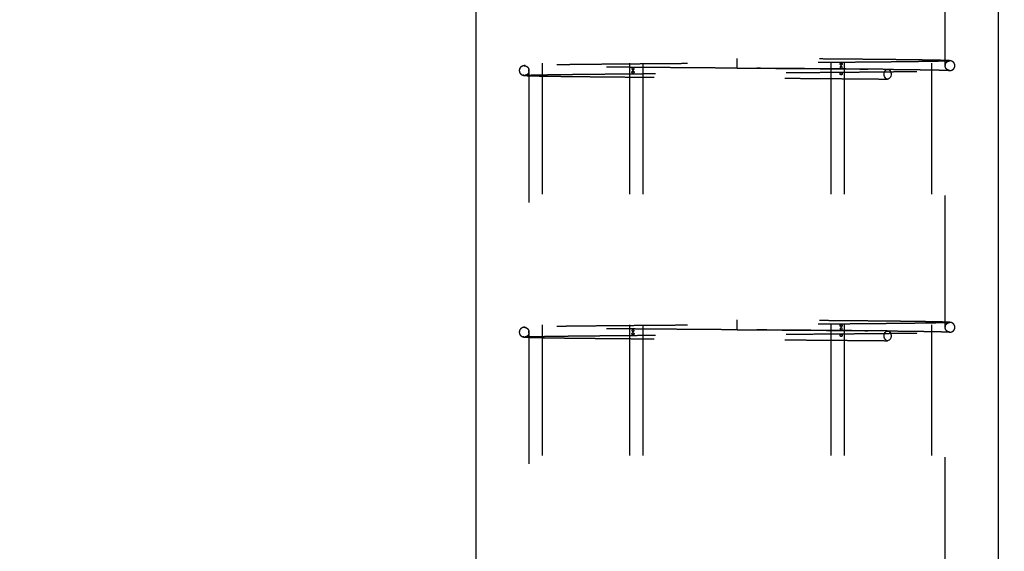
# Model space of a CAD drawing. Extents: x 0.2 to 16.8, y 0.2 to 10.8.
# Drawn here: x 12.2 to 13, y 6.8 to 7.2 of the extents above; entities that cross this region are included whole.
import ezdxf

# ---------------------------------------------------------------- set-up
doc = ezdxf.new("R2010")
doc.units = 0
doc.header["$MEASUREMENT"] = 0
doc.header["$PDSIZE"] = -1
doc.linetypes.add('SLD-DASHED', pattern=[0.075, 0.05, -0.025])
doc.linetypes.add('SLD-SOLID', pattern=[0])
doc.layers.get('0').update_dxf_attribs({"linetype": 'CONTINUOUS'})
doc.layers.get('DEFPOINTS').update_dxf_attribs({"linetype": 'CONTINUOUS'})
doc.layers.add('LAYER_1', color=7, linetype='SLD-SOLID')
doc.styles.add('SLDTEXTSTYLE1', font='ARIAL.TTF', dxfattribs={"width": 0.948})
doc.dimstyles.new('SLDDIMSTYLE1', dxfattribs={"dimtxt": 0.101115, "dimasz": 0.188, "dimexe": 0, "dimexo": 0.0625, "dimgap": 0.025279, "dimtad": 0, "dimtih": 1, "dimtoh": 1, "dimdec": 1, "dimlfac": 60, "dimrnd": 1e-09, "dimzin": 12, "dimtxsty": 'SLDTEXTSTYLE1', "dimsah": 1, "dimcen": 0.09, "dimazin": 3, "dimtfac": 1, "dimtdec": 1, "dimtmove": 0, "dimatfit": 3, "dimtolj": 1, "dimtzin": 12})

# ---------------------------------------------------------------- blocks, each defined once
blk = doc.blocks.new('_D_6')
at = {"layer": 'DEFPOINTS', "color": 0}
for p in [(9.41545, 7.62476), (15.07151, 7.57143), (16.0278, 7.57143)]:
    blk.add_point(p, dxfattribs=at)
at = {"layer": 'LAYER_1', "color": 0}
for p, q in [((15.07151, 7.81276), (15.07151, 8.00076)), ((9.47795, 7.62476), (15.07151, 7.62476)), ((15.07151, 7.62476), (15.07151, 7.57143)), ((15.07151, 7.57143), (15.07151, 7.62476)), ((15.07151, 6.9014), (15.07151, 7.57143)), ((15.9653, 7.57143), (15.07151, 7.57143)), ((14.88351, 6.9014), (15.07151, 6.9014))]:
    blk.add_line(p, q, dxfattribs=at)
for points in [[(15.04018, 7.81276), (15.10285, 7.81276), (15.07151, 7.62476)], [(15.10285, 7.38343), (15.04018, 7.38343), (15.07151, 7.57143)]]:
    blk.add_solid(points, dxfattribs=at)
at = {"layer": 'LAYER_1', "color": 0, "insert": (13.38501, 7.20904), "char_height": 0.1011149, "attachment_point": 1, "style": 'SLDTEXTSTYLE1'}
blk.add_mtext('\\A1;CAST REAR REST PILE\\P3.2 [81] BELOW THE \\PHIGHEST ELEVATION\\PALONG GATE TRAVEL', dxfattribs=at)

msp = doc.modelspace()

# ---------------------------------------------------------------- linework, layer by layer
at = {"color": 7, "linetype": 'SLD-SOLID'}
for p, q in [((12.55122, 7.60476), (12.55122, 6.40476)), ((12.95122, 6.40476), (12.95122, 7.60476))]:
    msp.add_line(p, q, dxfattribs=at)
at = {"color": 9, "linetype": 'SLD-DASHED'}
for p, q in [((12.60239, 6.45476), (12.60239, 7.55476)), ((12.66893, 7.55476), (12.66893, 6.45476)), ((12.67943, 6.45476), (12.67943, 7.55476)), ((12.82302, 7.55476), (12.82302, 6.45476)), ((12.83351, 6.45476), (12.83351, 7.55476)), ((12.90006, 7.55476), (12.90006, 6.45476)), ((12.59189, 7.34837), (12.59189, 7.14991)), ((12.91056, 7.15364), (12.91056, 7.35212)), ((12.75122, 7.15476), (12.75122, 7.15847)), ((12.75122, 7.15105), (12.75122, 7.15476)), ((12.91056, 6.95364), (12.91056, 7.15212)), ((12.59189, 7.14837), (12.59189, 6.94991)), ((12.75122, 6.95476), (12.75122, 6.95847)), ((12.75122, 6.95105), (12.75122, 6.95476)), ((12.59189, 6.94837), (12.59189, 6.74991)), ((12.91056, 6.75364), (12.91056, 6.95212))]:
    msp.add_line(p, q, dxfattribs=at)
at = {"color": 9, "linetype": 'SLD-DASHED', "flags": 128}
for points in [[(12.86383, 7.14632), (12.86391, 7.14724), (12.86416, 7.14811), (12.86454, 7.14886), (12.86505, 7.14945), (12.86564, 7.14985), (12.86629, 7.15002), (12.86694, 7.14996), (12.86757, 7.14968), (12.86812, 7.14918), (12.86857, 7.1485), (12.86889, 7.14769), (12.86905, 7.14679), (12.86905, 7.14586), (12.86889, 7.14496), (12.86857, 7.14414), (12.86812, 7.14347), (12.86757, 7.14297), (12.86694, 7.14268), (12.86629, 7.14262), (12.86564, 7.1428), (12.86505, 7.14319), (12.86454, 7.14378), (12.86416, 7.14454), (12.86391, 7.1454), (12.86383, 7.14632)], [(12.86383, 6.94632), (12.86391, 6.94724), (12.86416, 6.94811), (12.86454, 6.94886), (12.86505, 6.94945), (12.86564, 6.94985), (12.86629, 6.95002), (12.86694, 6.94996), (12.86757, 6.94968), (12.86812, 6.94918), (12.86857, 6.9485), (12.86889, 6.94769), (12.86905, 6.94679), (12.86905, 6.94586), (12.86889, 6.94496), (12.86857, 6.94414), (12.86812, 6.94347), (12.86757, 6.94297), (12.86694, 6.94268), (12.86629, 6.94262), (12.86564, 6.9428), (12.86505, 6.94319), (12.86454, 6.94378), (12.86416, 6.94454), (12.86391, 6.9454), (12.86383, 6.94632)]]:
    msp.add_lwpolyline(points, dxfattribs=at)
at = {"color": 9, "linetype": 'SLD-DASHED'}
for points, knots in [([(12.91434, 7.15662), (12.91417, 7.15664), (12.91383, 7.1567), (12.91242, 7.15678), (12.91045, 7.15685), (12.90795, 7.15693), (12.905, 7.157), (12.90168, 7.15706), (12.89807, 7.15713), (12.89424, 7.15719), (12.89025, 7.15725), (12.88601, 7.15731), (12.88156, 7.15736), (12.87694, 7.15742), (12.87241, 7.15747), (12.86801, 7.15751), (12.86335, 7.15756), (12.85825, 7.15761), (12.85251, 7.15767), (12.84616, 7.15773), (12.83914, 7.15779), (12.83141, 7.15785), (12.82327, 7.15792), (12.81471, 7.15799), (12.8058, 7.15806), (12.79726, 7.15813), (12.78939, 7.15819), (12.78243, 7.15824), (12.77592, 7.15829), (12.77026, 7.15833), (12.76537, 7.15836), (12.76096, 7.1584), (12.75627, 7.15843), (12.75297, 7.15845), (12.75122, 7.15847)], [0, 0, 0, 0, 0.044274, 0.086939, 0.127997, 0.167449, 0.205293, 0.241532, 0.276165, 0.309194, 0.340617, 0.370437, 0.40193, 0.431413, 0.458884, 0.484345, 0.507796, 0.536836, 0.566408, 0.596575, 0.631577, 0.667346, 0.703884, 0.74119, 0.779264, 0.817586, 0.84788, 0.876136, 0.902354, 0.926534, 0.944104, 0.960762, 0.979204, 1, 1, 1, 1]), ([(12.58908, 7.15296), (12.58856, 7.15292), (12.5876, 7.15283), (12.58644, 7.15232), (12.58566, 7.15174), (12.58517, 7.15116), (12.58488, 7.15066), (12.58473, 7.15028), (12.58466, 7.15001), (12.58463, 7.14987), (12.58461, 7.14976), (12.58459, 7.14966), (12.58458, 7.14954), (12.58456, 7.14938), (12.58455, 7.14914), (12.58457, 7.1488), (12.58464, 7.14833), (12.58482, 7.14774), (12.58519, 7.14703), (12.58587, 7.14628), (12.58695, 7.14561), (12.58787, 7.14552), (12.58836, 7.14547)], [0, 0, 0, 0, 0.162319, 0.302751, 0.420639, 0.515717, 0.587987, 0.637647, 0.654164, 0.665372, 0.669177, 0.6721, 0.677732, 0.683822, 0.690709, 0.708288, 0.733237, 0.766582, 0.809287, 0.862295, 0.926101, 1, 1, 1, 1]), ([(12.58836, 7.15288), (12.58873, 7.15284), (12.58944, 7.15277), (12.59035, 7.15228), (12.59099, 7.15171), (12.59141, 7.15114), (12.59167, 7.15064), (12.5918, 7.15026), (12.59187, 7.15001), (12.59189, 7.1499), (12.5919, 7.14987)], [0, 0, 0, 0, 0.251097, 0.465242, 0.641567, 0.781138, 0.886018, 0.959194, 0.985578, 1, 1, 1, 1]), ([(12.91332, 7.15649), (12.91334, 7.15649), (12.9134, 7.15647), (12.91302, 7.15644), (12.91222, 7.15639), (12.91099, 7.15634), (12.90929, 7.15629), (12.90708, 7.15623), (12.90432, 7.15617), (12.90125, 7.15611), (12.89781, 7.15605), (12.89402, 7.15599), (12.88982, 7.15593), (12.88536, 7.15587), (12.88061, 7.15581), (12.87556, 7.15575), (12.87026, 7.15569), (12.86397, 7.15563), (12.85659, 7.15556), (12.84803, 7.15548), (12.83909, 7.1554), (12.8298, 7.15532), (12.82016, 7.15524), (12.81022, 7.15516), (12.80003, 7.15508), (12.78961, 7.155), (12.77903, 7.15492), (12.76833, 7.15484), (12.75755, 7.15476), (12.74674, 7.15468), (12.73595, 7.15461), (12.72523, 7.15453), (12.71462, 7.15445), (12.7042, 7.15437), (12.69403, 7.15429), (12.68418, 7.15421), (12.6747, 7.15413), (12.66652, 7.15407), (12.65954, 7.154), (12.65366, 7.15395), (12.64799, 7.1539), (12.64278, 7.15385), (12.63787, 7.1538), (12.63312, 7.15375), (12.6282, 7.1537), (12.62335, 7.15364), (12.61861, 7.15358), (12.61406, 7.15352), (12.60961, 7.15346), (12.60534, 7.1534), (12.60157, 7.15333), (12.59829, 7.15327), (12.59551, 7.1532), (12.59307, 7.15314), (12.59105, 7.15307), (12.58945, 7.153), (12.58886, 7.15295), (12.58855, 7.15293)], [0, 0, 0, 0, 0.006011, 0.023588, 0.040583, 0.056991, 0.072813, 0.091762, 0.109788, 0.126889, 0.143061, 0.160405, 0.176897, 0.193262, 0.209519, 0.225669, 0.24171, 0.257644, 0.279768, 0.30168, 0.323406, 0.345104, 0.366802, 0.388501, 0.4102, 0.431899, 0.453598, 0.475298, 0.496998, 0.518699, 0.540399, 0.5621, 0.583801, 0.6055, 0.627077, 0.648464, 0.669661, 0.690668, 0.705262, 0.719762, 0.734169, 0.74865, 0.76105, 0.774574, 0.789222, 0.804995, 0.82031, 0.836554, 0.853728, 0.871832, 0.890866, 0.907439, 0.924658, 0.942524, 0.961036, 0.980195, 1, 1, 1, 1]), ([(12.58897, 7.15278), (12.58895, 7.15278), (12.58887, 7.15281), (12.58919, 7.15284), (12.58944, 7.15286)], [0, 0, 0, 0, 0.195688, 1, 1, 1, 1]), ([(12.75122, 7.15097), (12.75019, 7.15097), (12.74674, 7.151), (12.74087, 7.15104), (12.7336, 7.1511), (12.72633, 7.15115), (12.71844, 7.15121), (12.70998, 7.15127), (12.70098, 7.15134), (12.69208, 7.15141), (12.68333, 7.15148), (12.67481, 7.15155), (12.6666, 7.15162), (12.65873, 7.15169), (12.65172, 7.15175), (12.64552, 7.15181), (12.64004, 7.15186), (12.63482, 7.15192), (12.62984, 7.15197), (12.6252, 7.15202), (12.62078, 7.15207), (12.61649, 7.15213), (12.61214, 7.15219), (12.60783, 7.15225), (12.60367, 7.15232), (12.60011, 7.15238), (12.59715, 7.15244), (12.59473, 7.1525), (12.59264, 7.15255), (12.59095, 7.15261), (12.58967, 7.15267), (12.58928, 7.15271), (12.58908, 7.15273)], [0, 0, 0, 0, 0.012538, 0.041832, 0.071317, 0.100992, 0.130861, 0.168463, 0.206365, 0.244566, 0.283066, 0.321565, 0.359765, 0.397664, 0.435263, 0.465127, 0.494799, 0.524279, 0.553566, 0.583333, 0.610715, 0.640695, 0.673271, 0.70844, 0.746198, 0.786542, 0.818498, 0.851904, 0.886759, 0.923062, 0.96081, 1, 1, 1, 1]), ([(12.67241, 7.15039), (12.6724, 7.15031), (12.67238, 7.15016), (12.67227, 7.14995), (12.67209, 7.14978), (12.67185, 7.14965), (12.67156, 7.1496), (12.67126, 7.14964), (12.67101, 7.1498), (12.67086, 7.15003), (12.67079, 7.15026), (12.67079, 7.1505), (12.67085, 7.15071), (12.67096, 7.1509), (12.67114, 7.15105), (12.67138, 7.15115), (12.67168, 7.15117), (12.67198, 7.15107), (12.67222, 7.15089), (12.67236, 7.15068), (12.67241, 7.1505), (12.67241, 7.15041), (12.67241, 7.15039)], [0, 0, 0, 0, 0.043392, 0.086671, 0.131984, 0.184858, 0.246754, 0.315771, 0.384922, 0.432657, 0.480626, 0.522861, 0.562974, 0.605463, 0.653856, 0.710555, 0.776101, 0.84631, 0.900423, 0.946152, 0.992081, 1, 1, 1, 1]), ([(12.75122, 7.15105), (12.753, 7.15104), (12.75635, 7.15102), (12.76112, 7.15098), (12.76561, 7.15095), (12.77014, 7.15091), (12.77551, 7.15087), (12.78181, 7.15083), (12.78907, 7.15077), (12.79715, 7.15071), (12.80579, 7.15065), (12.8147, 7.15058), (12.82325, 7.15051), (12.8314, 7.15044), (12.83912, 7.15037), (12.84564, 7.15032), (12.85108, 7.15027), (12.85555, 7.15022), (12.85982, 7.15018), (12.86344, 7.15015), (12.86558, 7.15012), (12.86641, 7.15012)], [0, 0, 0, 0, 0.041662, 0.078516, 0.111914, 0.147309, 0.18527, 0.238863, 0.296859, 0.35926, 0.43473, 0.509708, 0.583172, 0.655123, 0.725559, 0.794481, 0.839947, 0.884731, 0.92883, 0.972456, 1, 1, 1, 1]), ([(12.86647, 7.15003), (12.86396, 7.15006), (12.85903, 7.15011), (12.85122, 7.15018), (12.84337, 7.15025), (12.83548, 7.15032), (12.82764, 7.15039), (12.8199, 7.15045), (12.8123, 7.15051), (12.80456, 7.15057), (12.79673, 7.15063), (12.78887, 7.15069), (12.78138, 7.15075), (12.77429, 7.1508), (12.76762, 7.15085), (12.7614, 7.15089), (12.75599, 7.15093), (12.75264, 7.15096), (12.75122, 7.15097)], [0, 0, 0, 0, 0.081624, 0.160432, 0.236401, 0.309545, 0.37986, 0.447349, 0.512011, 0.573842, 0.641045, 0.704555, 0.76437, 0.820495, 0.872926, 0.921663, 0.966708, 1, 1, 1, 1]), ([(12.83004, 7.15414), (12.83005, 7.15406), (12.83006, 7.15391), (12.83018, 7.1537), (12.83036, 7.15353), (12.83059, 7.1534), (12.83088, 7.15335), (12.83119, 7.15339), (12.83144, 7.15355), (12.83159, 7.15378), (12.83166, 7.15401), (12.83166, 7.15425), (12.8316, 7.15446), (12.83148, 7.15465), (12.83131, 7.1548), (12.83106, 7.1549), (12.83076, 7.15492), (12.83046, 7.15482), (12.83023, 7.15464), (12.83009, 7.15443), (12.83004, 7.15425), (12.83004, 7.15416), (12.83004, 7.15414)], [0, 0, 0, 0, 0.04338, 0.086674, 0.13193, 0.184828, 0.246691, 0.315772, 0.384901, 0.432626, 0.48059, 0.522837, 0.562944, 0.605458, 0.653799, 0.710566, 0.77608, 0.846298, 0.90039, 0.946143, 0.992066, 1, 1, 1, 1]), ([(12.83166, 7.15164), (12.83165, 7.15156), (12.83164, 7.15141), (12.83154, 7.1512), (12.83139, 7.15103), (12.83118, 7.1509), (12.8309, 7.15085), (12.83058, 7.1509), (12.83031, 7.15105), (12.83012, 7.15128), (12.83004, 7.15151), (12.83004, 7.15175), (12.83011, 7.15196), (12.83025, 7.15215), (12.83045, 7.1523), (12.83071, 7.1524), (12.83102, 7.15242), (12.8313, 7.15232), (12.8315, 7.15214), (12.83162, 7.15193), (12.83165, 7.15175), (12.83166, 7.15166), (12.83166, 7.15164)], [0, 0, 0, 0, 0.0434, 0.086684, 0.13198, 0.184839, 0.246748, 0.315798, 0.384944, 0.43267, 0.480634, 0.522873, 0.562981, 0.605478, 0.653843, 0.710583, 0.776151, 0.846386, 0.900455, 0.946196, 0.992113, 1, 1, 1, 1]), ([(12.91055, 7.15365), (12.91055, 7.15362), (12.91054, 7.15358), (12.91051, 7.15339), (12.91048, 7.15318), (12.91047, 7.153), (12.91047, 7.15291), (12.91047, 7.15289)], [0, 0, 0, 0, 0.31375, 0.555311, 0.759592, 0.964731, 1, 1, 1, 1]), ([(12.91054, 7.15217), (12.91055, 7.15215), (12.91056, 7.15209), (12.91055, 7.15215), (12.91052, 7.1523), (12.91049, 7.15253), (12.91047, 7.15276), (12.91047, 7.153), (12.91049, 7.15321), (12.91051, 7.1534), (12.91053, 7.15355), (12.91055, 7.15364), (12.91055, 7.15364), (12.91055, 7.15364)], [0, 0, 0, 0, 0.1053788, 0.2279842, 0.3507195, 0.4354573, 0.5206165, 0.5956088, 0.6668221, 0.7422975, 0.828163, 0.9289048, 1, 1, 1, 1]), ([(12.91053, 7.15346), (12.91053, 7.15352), (12.91057, 7.15378), (12.91073, 7.15427), (12.91108, 7.15499), (12.91174, 7.15574), (12.91278, 7.15641), (12.91365, 7.15651), (12.91412, 7.15656)], [0, 0, 0, 0, 0.037439, 0.161618, 0.316581, 0.506902, 0.735536, 1, 1, 1, 1]), ([(12.91391, 7.14925), (12.91356, 7.14928), (12.9129, 7.14933), (12.91203, 7.1498), (12.91142, 7.15036), (12.91102, 7.15091), (12.91077, 7.1514), (12.91064, 7.15177), (12.91058, 7.15202), (12.91055, 7.15213), (12.91055, 7.15217)], [0, 0, 0, 0, 0.243842, 0.453185, 0.627975, 0.769124, 0.877872, 0.955636, 0.983486, 1, 1, 1, 1]), ([(12.91412, 7.14915), (12.91453, 7.14918), (12.91528, 7.14926), (12.91623, 7.14974), (12.9169, 7.15032), (12.91734, 7.1509), (12.91761, 7.15144), (12.91776, 7.15187), (12.91783, 7.15221), (12.91788, 7.15255), (12.91789, 7.15285), (12.91788, 7.15322), (12.91781, 7.1537), (12.91762, 7.1543), (12.91723, 7.15502), (12.91652, 7.15579), (12.91539, 7.15649), (12.91442, 7.1566), (12.91391, 7.15666)], [0, 0, 0, 0, 0.082302, 0.15418, 0.214842, 0.264576, 0.308217, 0.340348, 0.358412, 0.373655, 0.399915, 0.438666, 0.491875, 0.560331, 0.644872, 0.746326, 0.865046, 1, 1, 1, 1]), ([(12.58797, 7.14559), (12.58774, 7.14556), (12.58751, 7.14553), (12.58762, 7.1455), (12.58762, 7.1455)], [0, 0, 0, 0, 0.989382, 1, 1, 1, 1]), ([(12.58784, 7.14543), (12.58785, 7.14542), (12.58795, 7.14539), (12.58869, 7.14533), (12.59004, 7.14525), (12.59187, 7.14518), (12.59408, 7.14511), (12.5966, 7.14505), (12.59951, 7.14498), (12.60278, 7.14492), (12.60639, 7.14486), (12.61012, 7.1448), (12.61389, 7.14475), (12.61766, 7.1447), (12.62135, 7.14465), (12.62536, 7.14461), (12.62978, 7.14456), (12.63478, 7.1445), (12.64, 7.14445), (12.64548, 7.1444), (12.6517, 7.14434), (12.65871, 7.14427), (12.66658, 7.1442), (12.6748, 7.14413), (12.68332, 7.14407), (12.69207, 7.144), (12.70097, 7.14393), (12.70997, 7.14386), (12.71844, 7.14379), (12.72632, 7.14374), (12.7336, 7.14368), (12.74087, 7.14363), (12.74816, 7.14358), (12.75495, 7.14353), (12.7614, 7.14348), (12.76762, 7.14343), (12.77428, 7.14338), (12.78137, 7.14333), (12.78886, 7.14327), (12.79673, 7.14321), (12.80456, 7.14315), (12.81229, 7.14309), (12.81989, 7.14303), (12.82763, 7.14297), (12.83546, 7.1429), (12.84334, 7.14284), (12.8512, 7.14276), (12.859, 7.14269), (12.86393, 7.14264), (12.86643, 7.14262)], [0, 0, 0, 0, 0.006109, 0.031925, 0.056771, 0.080646, 0.103554, 0.125495, 0.146471, 0.169262, 0.190794, 0.21107, 0.230091, 0.247858, 0.26437, 0.279631, 0.299116, 0.318285, 0.33758, 0.357, 0.376545, 0.401151, 0.425953, 0.450951, 0.476144, 0.501337, 0.526334, 0.551134, 0.575738, 0.595281, 0.614698, 0.63399, 0.653155, 0.672635, 0.687891, 0.704398, 0.722155, 0.741163, 0.761421, 0.782929, 0.805687, 0.826627, 0.848524, 0.871378, 0.895188, 0.919955, 0.94568, 0.972363, 1, 1, 1, 1]), ([(12.58886, 7.14552), (12.58915, 7.14554), (12.58973, 7.14559), (12.5913, 7.14566), (12.5933, 7.14573), (12.59571, 7.14579), (12.59848, 7.14585), (12.60173, 7.14592), (12.60548, 7.14598), (12.60973, 7.14605), (12.61416, 7.14611), (12.6187, 7.14617), (12.62344, 7.14623), (12.62834, 7.14628), (12.63334, 7.14634), (12.63816, 7.14639), (12.64276, 7.14643), (12.64865, 7.14649), (12.65615, 7.14656), (12.66534, 7.14664), (12.67471, 7.14672), (12.68419, 7.1468), (12.69403, 7.14687), (12.7042, 7.14695), (12.71463, 7.14703), (12.72523, 7.14711), (12.73595, 7.14719), (12.74674, 7.14727), (12.75755, 7.14735), (12.76833, 7.14743), (12.77903, 7.14751), (12.78962, 7.14759), (12.80003, 7.14767), (12.81023, 7.14774), (12.82018, 7.14782), (12.82982, 7.1479), (12.83911, 7.14798), (12.84806, 7.14806), (12.85663, 7.14814), (12.86401, 7.14821), (12.87031, 7.14828), (12.87562, 7.14834), (12.88068, 7.1484), (12.88545, 7.14846), (12.88992, 7.14852), (12.89413, 7.14858), (12.89796, 7.14864), (12.90147, 7.1487), (12.90465, 7.14877), (12.90757, 7.14884), (12.90995, 7.14891), (12.91183, 7.14898), (12.91326, 7.14905), (12.9143, 7.14913), (12.91493, 7.14921), (12.91497, 7.14927), (12.91498, 7.1493)], [0, 0, 0, 0, 0.019571, 0.038506, 0.056804, 0.074466, 0.091491, 0.107879, 0.126702, 0.144608, 0.161596, 0.177666, 0.192818, 0.208698, 0.223425, 0.236999, 0.249421, 0.260874, 0.283298, 0.30595, 0.326742, 0.347723, 0.368891, 0.390249, 0.411728, 0.43321, 0.454691, 0.476173, 0.497656, 0.519139, 0.540622, 0.562105, 0.583588, 0.605071, 0.626556, 0.64804, 0.669524, 0.691037, 0.712736, 0.734645, 0.750425, 0.766313, 0.782308, 0.798412, 0.814623, 0.830961, 0.848146, 0.864177, 0.881137, 0.89903, 0.917857, 0.933595, 0.949935, 0.966879, 0.984428, 1, 1, 1, 1]), ([(12.59197, 7.14904), (12.59197, 7.14898), (12.59197, 7.14875), (12.59192, 7.14836), (12.59179, 7.14777), (12.5915, 7.14708), (12.59098, 7.14634), (12.59013, 7.14568), (12.58944, 7.14559), (12.58908, 7.14555)], [0, 0, 0, 0, 0.031233, 0.121652, 0.239245, 0.384865, 0.559611, 0.764548, 1, 1, 1, 1]), ([(12.59189, 7.14991), (12.59189, 7.1499), (12.5919, 7.14988), (12.59192, 7.14976), (12.59195, 7.14957), (12.59197, 7.14933), (12.59198, 7.14908), (12.59197, 7.14886), (12.59194, 7.14867), (12.59192, 7.1485), (12.5919, 7.14839), (12.59189, 7.14835), (12.5919, 7.14841), (12.59193, 7.14857), (12.59196, 7.14878), (12.59197, 7.14895), (12.59197, 7.14905), (12.59197, 7.14906)], [0, 0, 0, 0, 0.07865, 0.157471, 0.226381, 0.295702, 0.35525, 0.409835, 0.466216, 0.5294, 0.603221, 0.689285, 0.783963, 0.861914, 0.926979, 0.992378, 1, 1, 1, 1]), ([(12.59196, 7.14948), (12.59195, 7.14954), (12.59194, 7.14966), (12.59191, 7.1498), (12.59189, 7.14989), (12.59189, 7.1499), (12.59189, 7.14991)], [0, 0, 0, 0, 0.199687, 0.467235, 0.781172, 1, 1, 1, 1]), ([(12.67079, 7.14789), (12.6708, 7.14781), (12.67081, 7.14766), (12.67091, 7.14745), (12.67106, 7.14728), (12.67127, 7.14715), (12.67155, 7.1471), (12.67187, 7.14714), (12.67214, 7.1473), (12.67233, 7.14753), (12.67241, 7.14776), (12.67241, 7.148), (12.67233, 7.14821), (12.6722, 7.1484), (12.672, 7.14855), (12.67173, 7.14865), (12.67143, 7.14867), (12.67115, 7.14857), (12.67095, 7.14839), (12.67083, 7.14818), (12.67079, 7.148), (12.67079, 7.14791), (12.67079, 7.14789)], [0, 0, 0, 0, 0.043394, 0.086663, 0.131973, 0.18483, 0.246716, 0.315773, 0.384932, 0.432657, 0.480618, 0.52286, 0.562982, 0.605494, 0.653813, 0.710581, 0.776112, 0.846314, 0.900422, 0.946155, 0.992083, 1, 1, 1, 1]), ([(12.83004, 7.14664), (12.83005, 7.14656), (12.83006, 7.14641), (12.83018, 7.1462), (12.83036, 7.14603), (12.83059, 7.1459), (12.83088, 7.14585), (12.83119, 7.1459), (12.83143, 7.14605), (12.83159, 7.14628), (12.83166, 7.14651), (12.83166, 7.14675), (12.8316, 7.14696), (12.83148, 7.14715), (12.83131, 7.1473), (12.83106, 7.1474), (12.83076, 7.14742), (12.83046, 7.14732), (12.83023, 7.14714), (12.83009, 7.14693), (12.83004, 7.14675), (12.83004, 7.14666), (12.83004, 7.14664)], [0, 0, 0, 0, 0.043408, 0.086675, 0.131986, 0.184879, 0.246756, 0.31581, 0.384947, 0.432664, 0.480639, 0.522871, 0.562982, 0.605492, 0.65384, 0.710598, 0.776129, 0.846382, 0.900469, 0.946193, 0.99212, 1, 1, 1, 1]), ([(12.86641, 7.15012), (12.86699, 7.15011), (12.86907, 7.15009), (12.87258, 7.15005), (12.87703, 7.15), (12.88155, 7.14995), (12.88593, 7.14989), (12.89013, 7.14983), (12.8941, 7.14978), (12.89791, 7.14972), (12.90149, 7.14965), (12.90477, 7.14959), (12.90769, 7.14952), (12.91016, 7.14945), (12.91209, 7.14937), (12.91346, 7.14929), (12.91377, 7.14924), (12.91392, 7.14921)], [0, 0, 0, 0, 0.019532, 0.070634, 0.125676, 0.184658, 0.247578, 0.308196, 0.372065, 0.439187, 0.509561, 0.583184, 0.660056, 0.740175, 0.823539, 0.910148, 1, 1, 1, 1]), ([(12.91332, 6.95649), (12.91334, 6.95649), (12.9134, 6.95647), (12.91302, 6.95644), (12.91222, 6.95639), (12.91099, 6.95634), (12.90929, 6.95629), (12.90708, 6.95623), (12.90432, 6.95617), (12.90125, 6.95611), (12.89781, 6.95605), (12.89402, 6.95599), (12.88982, 6.95593), (12.88536, 6.95587), (12.88061, 6.95581), (12.87556, 6.95575), (12.87026, 6.95569), (12.86397, 6.95563), (12.85659, 6.95556), (12.84803, 6.95548), (12.83909, 6.9554), (12.8298, 6.95532), (12.82016, 6.95524), (12.81022, 6.95516), (12.80003, 6.95508), (12.78961, 6.955), (12.77903, 6.95492), (12.76833, 6.95484), (12.75755, 6.95476), (12.74674, 6.95468), (12.73595, 6.95461), (12.72523, 6.95453), (12.71462, 6.95445), (12.7042, 6.95437), (12.69403, 6.95429), (12.68418, 6.95421), (12.6747, 6.95413), (12.66652, 6.95407), (12.65954, 6.954), (12.65366, 6.95395), (12.64799, 6.9539), (12.64278, 6.95385), (12.63787, 6.9538), (12.63312, 6.95375), (12.6282, 6.9537), (12.62335, 6.95364), (12.61861, 6.95358), (12.61406, 6.95352), (12.60961, 6.95346), (12.60534, 6.9534), (12.60157, 6.95333), (12.59829, 6.95327), (12.59551, 6.9532), (12.59307, 6.95314), (12.59105, 6.95307), (12.58945, 6.953), (12.58886, 6.95295), (12.58855, 6.95293)], [0, 0, 0, 0, 0.006011, 0.023588, 0.040583, 0.056991, 0.072813, 0.091762, 0.109788, 0.126889, 0.143061, 0.160405, 0.176897, 0.193262, 0.209519, 0.225669, 0.24171, 0.257644, 0.279768, 0.30168, 0.323406, 0.345104, 0.366802, 0.388501, 0.4102, 0.431899, 0.453598, 0.475298, 0.496998, 0.518699, 0.540399, 0.5621, 0.583801, 0.6055, 0.627077, 0.648464, 0.669661, 0.690668, 0.705262, 0.719762, 0.734169, 0.74865, 0.76105, 0.774574, 0.789222, 0.804995, 0.82031, 0.836554, 0.853728, 0.871832, 0.890866, 0.907439, 0.924658, 0.942524, 0.961036, 0.980195, 1, 1, 1, 1]), ([(12.91434, 6.95662), (12.91417, 6.95664), (12.91383, 6.9567), (12.91242, 6.95678), (12.91045, 6.95685), (12.90795, 6.95693), (12.905, 6.957), (12.90168, 6.95706), (12.89807, 6.95713), (12.89424, 6.95719), (12.89025, 6.95725), (12.88601, 6.95731), (12.88156, 6.95736), (12.87694, 6.95742), (12.87241, 6.95747), (12.86801, 6.95751), (12.86335, 6.95756), (12.85825, 6.95761), (12.85251, 6.95767), (12.84616, 6.95773), (12.83914, 6.95779), (12.83141, 6.95785), (12.82327, 6.95792), (12.81471, 6.95799), (12.8058, 6.95806), (12.79726, 6.95813), (12.78939, 6.95819), (12.78243, 6.95824), (12.77592, 6.95829), (12.77026, 6.95833), (12.76537, 6.95836), (12.76096, 6.9584), (12.75627, 6.95843), (12.75297, 6.95845), (12.75122, 6.95847)], [0, 0, 0, 0, 0.044274, 0.086939, 0.127997, 0.167449, 0.205293, 0.241532, 0.276165, 0.309194, 0.340617, 0.370437, 0.40193, 0.431413, 0.458884, 0.484345, 0.507796, 0.536836, 0.566408, 0.596575, 0.631577, 0.667346, 0.703884, 0.74119, 0.779264, 0.817586, 0.84788, 0.876136, 0.902354, 0.926534, 0.944104, 0.960762, 0.979204, 1, 1, 1, 1]), ([(12.83004, 6.95414), (12.83005, 6.95406), (12.83006, 6.95391), (12.83018, 6.9537), (12.83036, 6.95353), (12.83059, 6.9534), (12.83088, 6.95335), (12.83119, 6.95339), (12.83144, 6.95355), (12.83159, 6.95378), (12.83166, 6.95401), (12.83166, 6.95425), (12.8316, 6.95446), (12.83148, 6.95465), (12.83131, 6.9548), (12.83106, 6.9549), (12.83076, 6.95492), (12.83046, 6.95482), (12.83023, 6.95464), (12.83009, 6.95443), (12.83004, 6.95425), (12.83004, 6.95416), (12.83004, 6.95414)], [0, 0, 0, 0, 0.043387, 0.086675, 0.131931, 0.184833, 0.246695, 0.315776, 0.384905, 0.432624, 0.480596, 0.522836, 0.562942, 0.605457, 0.653802, 0.710569, 0.776083, 0.846304, 0.900396, 0.946143, 0.992074, 1, 1, 1, 1]), ([(12.91053, 6.95346), (12.91053, 6.95352), (12.91057, 6.95378), (12.91073, 6.95427), (12.91108, 6.95499), (12.91174, 6.95574), (12.91278, 6.95641), (12.91365, 6.95651), (12.91412, 6.95656)], [0, 0, 0, 0, 0.037439, 0.161618, 0.316578, 0.5069, 0.735534, 1, 1, 1, 1]), ([(12.91412, 6.94915), (12.91453, 6.94918), (12.91528, 6.94926), (12.91623, 6.94974), (12.9169, 6.95032), (12.91734, 6.9509), (12.91761, 6.95144), (12.91776, 6.95187), (12.91783, 6.95221), (12.91788, 6.95255), (12.91789, 6.95285), (12.91788, 6.95322), (12.91781, 6.9537), (12.91762, 6.9543), (12.91723, 6.95502), (12.91652, 6.95579), (12.91539, 6.95649), (12.91442, 6.9566), (12.91391, 6.95666)], [0, 0, 0, 0, 0.082302, 0.154179, 0.214843, 0.264577, 0.308218, 0.340348, 0.358413, 0.373656, 0.399916, 0.438666, 0.491875, 0.560331, 0.644871, 0.746326, 0.865046, 1, 1, 1, 1]), ([(12.58908, 6.95296), (12.58856, 6.95292), (12.5876, 6.95283), (12.58644, 6.95232), (12.58566, 6.95174), (12.58517, 6.95116), (12.58488, 6.95066), (12.58473, 6.95028), (12.58466, 6.95001), (12.58463, 6.94987), (12.58461, 6.94976), (12.58459, 6.94966), (12.58458, 6.94954), (12.58456, 6.94938), (12.58455, 6.94914), (12.58457, 6.9488), (12.58464, 6.94833), (12.58482, 6.94774), (12.58519, 6.94703), (12.58587, 6.94628), (12.58695, 6.94561), (12.58787, 6.94552), (12.58836, 6.94547)], [0, 0, 0, 0, 0.1623192, 0.302751, 0.420639, 0.5157173, 0.5879872, 0.6376463, 0.6541641, 0.6653722, 0.669178, 0.6721009, 0.6777312, 0.6838212, 0.6907095, 0.7082881, 0.7332371, 0.7665829, 0.8092876, 0.8622943, 0.926101, 1, 1, 1, 1]), ([(12.58836, 6.95288), (12.58873, 6.95284), (12.58944, 6.95277), (12.59035, 6.95228), (12.59099, 6.95171), (12.59141, 6.95114), (12.59167, 6.95064), (12.5918, 6.95026), (12.59187, 6.95001), (12.59189, 6.9499), (12.5919, 6.94987)], [0, 0, 0, 0, 0.251098, 0.465244, 0.641569, 0.781137, 0.886018, 0.959194, 0.985578, 1, 1, 1, 1]), ([(12.58886, 6.94552), (12.58915, 6.94554), (12.58973, 6.94559), (12.5913, 6.94566), (12.5933, 6.94573), (12.59571, 6.94579), (12.59848, 6.94585), (12.60173, 6.94592), (12.60548, 6.94598), (12.60973, 6.94605), (12.61416, 6.94611), (12.6187, 6.94617), (12.62344, 6.94623), (12.62834, 6.94628), (12.63334, 6.94634), (12.63816, 6.94639), (12.64276, 6.94643), (12.64865, 6.94649), (12.65615, 6.94656), (12.66534, 6.94664), (12.67471, 6.94672), (12.68419, 6.9468), (12.69403, 6.94687), (12.7042, 6.94695), (12.71463, 6.94703), (12.72523, 6.94711), (12.73595, 6.94719), (12.74674, 6.94727), (12.75755, 6.94735), (12.76833, 6.94743), (12.77903, 6.94751), (12.78962, 6.94759), (12.80003, 6.94767), (12.81023, 6.94774), (12.82018, 6.94782), (12.82982, 6.9479), (12.83911, 6.94798), (12.84806, 6.94806), (12.85663, 6.94814), (12.86401, 6.94821), (12.87031, 6.94828), (12.87562, 6.94834), (12.88068, 6.9484), (12.88545, 6.94846), (12.88992, 6.94852), (12.89413, 6.94858), (12.89796, 6.94864), (12.90147, 6.9487), (12.90465, 6.94877), (12.90757, 6.94884), (12.90995, 6.94891), (12.91183, 6.94898), (12.91326, 6.94905), (12.9143, 6.94913), (12.91493, 6.94921), (12.91497, 6.94927), (12.91498, 6.9493)], [0, 0, 0, 0, 0.019571, 0.038506, 0.056804, 0.074466, 0.091491, 0.107879, 0.126702, 0.144608, 0.161596, 0.177666, 0.192818, 0.208698, 0.223425, 0.236999, 0.249421, 0.260874, 0.283298, 0.30595, 0.326742, 0.347723, 0.368891, 0.390249, 0.411728, 0.43321, 0.454691, 0.476173, 0.497656, 0.519139, 0.540622, 0.562105, 0.583588, 0.605071, 0.626556, 0.64804, 0.669524, 0.691037, 0.712736, 0.734645, 0.750425, 0.766313, 0.782308, 0.798412, 0.814623, 0.830961, 0.848146, 0.864177, 0.881137, 0.89903, 0.917857, 0.933595, 0.949935, 0.966879, 0.984428, 1, 1, 1, 1]), ([(12.58897, 6.95278), (12.58895, 6.95278), (12.58887, 6.95281), (12.58919, 6.95284), (12.58944, 6.95286)], [0, 0, 0, 0, 0.195688, 1, 1, 1, 1]), ([(12.75122, 6.95097), (12.75019, 6.95097), (12.74674, 6.951), (12.74087, 6.95104), (12.7336, 6.9511), (12.72633, 6.95115), (12.71844, 6.95121), (12.70998, 6.95127), (12.70098, 6.95134), (12.69208, 6.95141), (12.68333, 6.95148), (12.67481, 6.95155), (12.6666, 6.95162), (12.65873, 6.95169), (12.65172, 6.95175), (12.64552, 6.95181), (12.64004, 6.95186), (12.63482, 6.95192), (12.62984, 6.95197), (12.6252, 6.95202), (12.62078, 6.95207), (12.61649, 6.95213), (12.61214, 6.95219), (12.60783, 6.95225), (12.60367, 6.95232), (12.60011, 6.95238), (12.59715, 6.95244), (12.59473, 6.9525), (12.59264, 6.95255), (12.59095, 6.95261), (12.58967, 6.95267), (12.58928, 6.95271), (12.58908, 6.95273)], [0, 0, 0, 0, 0.012538, 0.041832, 0.071317, 0.100992, 0.130861, 0.168463, 0.206365, 0.244566, 0.283066, 0.321565, 0.359765, 0.397664, 0.435263, 0.465127, 0.494799, 0.524279, 0.553566, 0.583333, 0.610715, 0.640695, 0.673271, 0.70844, 0.746198, 0.786542, 0.818498, 0.851904, 0.886759, 0.923062, 0.96081, 1, 1, 1, 1]), ([(12.59197, 6.94904), (12.59197, 6.94898), (12.59197, 6.94875), (12.59192, 6.94836), (12.59179, 6.94777), (12.5915, 6.94708), (12.59098, 6.94634), (12.59013, 6.94568), (12.58944, 6.94559), (12.58908, 6.94555)], [0, 0, 0, 0, 0.031233, 0.121652, 0.239245, 0.384865, 0.559611, 0.764548, 1, 1, 1, 1]), ([(12.59189, 6.94991), (12.59189, 6.9499), (12.5919, 6.94988), (12.59192, 6.94976), (12.59195, 6.94957), (12.59197, 6.94933), (12.59198, 6.94908), (12.59197, 6.94886), (12.59194, 6.94867), (12.59192, 6.9485), (12.5919, 6.94839), (12.59189, 6.94835), (12.5919, 6.94841), (12.59193, 6.94857), (12.59196, 6.94878), (12.59197, 6.94895), (12.59197, 6.94905), (12.59197, 6.94906)], [0, 0, 0, 0, 0.078652, 0.157469, 0.226386, 0.2957, 0.355248, 0.409842, 0.466216, 0.529406, 0.603224, 0.68929, 0.78397, 0.861922, 0.926987, 0.992378, 1, 1, 1, 1]), ([(12.59196, 6.94948), (12.59195, 6.94954), (12.59194, 6.94966), (12.59191, 6.9498), (12.59189, 6.94989), (12.59189, 6.9499), (12.59189, 6.94991)], [0, 0, 0, 0, 0.199687, 0.467235, 0.781172, 1, 1, 1, 1]), ([(12.67241, 6.95039), (12.6724, 6.95031), (12.67238, 6.95016), (12.67227, 6.94995), (12.67209, 6.94978), (12.67185, 6.94965), (12.67156, 6.9496), (12.67126, 6.94964), (12.67101, 6.9498), (12.67086, 6.95003), (12.67079, 6.95026), (12.67079, 6.9505), (12.67085, 6.95071), (12.67096, 6.9509), (12.67114, 6.95105), (12.67138, 6.95115), (12.67168, 6.95117), (12.67198, 6.95107), (12.67222, 6.95089), (12.67236, 6.95068), (12.67241, 6.9505), (12.67241, 6.95041), (12.67241, 6.95039)], [0, 0, 0, 0, 0.043399, 0.086671, 0.131984, 0.184861, 0.246756, 0.315773, 0.384927, 0.432656, 0.480625, 0.522866, 0.562973, 0.605467, 0.65386, 0.710558, 0.776104, 0.846312, 0.900425, 0.94616, 0.992081, 1, 1, 1, 1]), ([(12.67079, 6.94789), (12.6708, 6.94781), (12.67081, 6.94766), (12.67091, 6.94745), (12.67106, 6.94728), (12.67127, 6.94715), (12.67155, 6.9471), (12.67187, 6.94714), (12.67214, 6.9473), (12.67233, 6.94753), (12.67241, 6.94776), (12.67241, 6.948), (12.67233, 6.94821), (12.6722, 6.9484), (12.672, 6.94855), (12.67173, 6.94865), (12.67143, 6.94867), (12.67115, 6.94857), (12.67095, 6.94839), (12.67083, 6.94818), (12.67079, 6.948), (12.67079, 6.94791), (12.67079, 6.94789)], [0, 0, 0, 0, 0.043401, 0.086664, 0.131979, 0.184829, 0.246718, 0.315775, 0.384934, 0.432658, 0.480627, 0.522861, 0.56299, 0.605496, 0.653815, 0.710585, 0.776116, 0.846316, 0.900428, 0.946156, 0.99209, 1, 1, 1, 1]), ([(12.75122, 6.95105), (12.753, 6.95104), (12.75635, 6.95102), (12.76112, 6.95098), (12.76561, 6.95095), (12.77014, 6.95091), (12.77551, 6.95087), (12.78181, 6.95083), (12.78907, 6.95077), (12.79715, 6.95071), (12.80579, 6.95065), (12.8147, 6.95058), (12.82325, 6.95051), (12.8314, 6.95044), (12.83912, 6.95037), (12.84564, 6.95032), (12.85108, 6.95027), (12.85555, 6.95022), (12.85982, 6.95018), (12.86344, 6.95015), (12.86558, 6.95012), (12.86641, 6.95012)], [0, 0, 0, 0, 0.041662, 0.078516, 0.111914, 0.147309, 0.18527, 0.238863, 0.296859, 0.35926, 0.43473, 0.509708, 0.583172, 0.655123, 0.725559, 0.794481, 0.839947, 0.884731, 0.92883, 0.972456, 1, 1, 1, 1]), ([(12.86647, 6.95003), (12.86396, 6.95006), (12.85903, 6.95011), (12.85122, 6.95018), (12.84337, 6.95025), (12.83548, 6.95032), (12.82764, 6.95038), (12.8199, 6.95045), (12.8123, 6.95051), (12.80456, 6.95057), (12.79673, 6.95063), (12.78887, 6.95069), (12.78138, 6.95075), (12.77429, 6.9508), (12.76762, 6.95085), (12.7614, 6.95089), (12.75599, 6.95093), (12.75264, 6.95096), (12.75122, 6.95097)], [0, 0, 0, 0, 0.081624, 0.160432, 0.236401, 0.309545, 0.37986, 0.447349, 0.512011, 0.573842, 0.641045, 0.704555, 0.76437, 0.820495, 0.872926, 0.921663, 0.966708, 1, 1, 1, 1]), ([(12.83166, 6.95164), (12.83165, 6.95156), (12.83164, 6.95141), (12.83154, 6.9512), (12.83139, 6.95103), (12.83118, 6.9509), (12.8309, 6.95085), (12.83058, 6.9509), (12.83031, 6.95105), (12.83012, 6.95128), (12.83004, 6.95151), (12.83004, 6.95175), (12.83011, 6.95196), (12.83025, 6.95215), (12.83045, 6.9523), (12.83071, 6.9524), (12.83102, 6.95242), (12.8313, 6.95232), (12.8315, 6.95214), (12.83162, 6.95193), (12.83165, 6.95175), (12.83166, 6.95166), (12.83166, 6.95164)], [0, 0, 0, 0, 0.0434, 0.086684, 0.131985, 0.184843, 0.246751, 0.315799, 0.384949, 0.432669, 0.48064, 0.522872, 0.56298, 0.605482, 0.653847, 0.710587, 0.776155, 0.84639, 0.900462, 0.946203, 0.992121, 1, 1, 1, 1]), ([(12.83004, 6.94664), (12.83005, 6.94656), (12.83006, 6.94641), (12.83018, 6.9462), (12.83036, 6.94603), (12.83059, 6.9459), (12.83088, 6.94585), (12.83119, 6.9459), (12.83143, 6.94605), (12.83159, 6.94628), (12.83166, 6.94651), (12.83166, 6.94675), (12.8316, 6.94696), (12.83148, 6.94715), (12.83131, 6.9473), (12.83106, 6.9474), (12.83076, 6.94742), (12.83046, 6.94732), (12.83023, 6.94714), (12.83009, 6.94693), (12.83004, 6.94675), (12.83004, 6.94666), (12.83004, 6.94664)], [0, 0, 0, 0, 0.043408, 0.086669, 0.13198, 0.184873, 0.246751, 0.315803, 0.384944, 0.432661, 0.480629, 0.522862, 0.562972, 0.605488, 0.653832, 0.71059, 0.776121, 0.846375, 0.900462, 0.946186, 0.99212, 1, 1, 1, 1]), ([(12.86641, 6.95012), (12.86699, 6.95011), (12.86907, 6.95009), (12.87258, 6.95005), (12.87703, 6.95), (12.88155, 6.94995), (12.88593, 6.94989), (12.89013, 6.94983), (12.8941, 6.94978), (12.89791, 6.94972), (12.90149, 6.94965), (12.90477, 6.94959), (12.90769, 6.94952), (12.91016, 6.94945), (12.91209, 6.94937), (12.91346, 6.94929), (12.91377, 6.94924), (12.91392, 6.94921)], [0, 0, 0, 0, 0.019532, 0.070634, 0.125676, 0.184658, 0.247578, 0.308196, 0.372065, 0.439187, 0.509561, 0.583184, 0.660056, 0.740175, 0.823539, 0.910148, 1, 1, 1, 1]), ([(12.91055, 6.95365), (12.91055, 6.95362), (12.91054, 6.95358), (12.91051, 6.95339), (12.91048, 6.95318), (12.91047, 6.953), (12.91047, 6.95291), (12.91047, 6.95289)], [0, 0, 0, 0, 0.313758, 0.555326, 0.759585, 0.964731, 1, 1, 1, 1]), ([(12.91054, 6.95217), (12.91055, 6.95215), (12.91056, 6.95209), (12.91055, 6.95215), (12.91052, 6.9523), (12.91049, 6.95253), (12.91047, 6.95276), (12.91047, 6.953), (12.91049, 6.95321), (12.91051, 6.9534), (12.91053, 6.95355), (12.91055, 6.95364), (12.91055, 6.95364), (12.91055, 6.95364)], [0, 0, 0, 0, 0.105376, 0.227979, 0.350714, 0.435451, 0.52061, 0.595602, 0.666827, 0.742291, 0.828164, 0.928905, 1, 1, 1, 1]), ([(12.91391, 6.94925), (12.91356, 6.94928), (12.9129, 6.94933), (12.91203, 6.9498), (12.91142, 6.95036), (12.91102, 6.95091), (12.91077, 6.9514), (12.91064, 6.95177), (12.91058, 6.95202), (12.91055, 6.95213), (12.91055, 6.95217)], [0, 0, 0, 0, 0.243843, 0.453187, 0.627977, 0.769126, 0.877874, 0.955639, 0.983488, 1, 1, 1, 1]), ([(12.58797, 6.94559), (12.58774, 6.94556), (12.58751, 6.94553), (12.58762, 6.9455), (12.58762, 6.9455)], [0, 0, 0, 0, 0.989382, 1, 1, 1, 1]), ([(12.58784, 6.94543), (12.58785, 6.94542), (12.58795, 6.94539), (12.58869, 6.94533), (12.59004, 6.94525), (12.59187, 6.94518), (12.59408, 6.94511), (12.5966, 6.94505), (12.59951, 6.94498), (12.60278, 6.94492), (12.60639, 6.94486), (12.61012, 6.9448), (12.61389, 6.94475), (12.61766, 6.9447), (12.62135, 6.94465), (12.62536, 6.94461), (12.62978, 6.94456), (12.63478, 6.9445), (12.64, 6.94445), (12.64548, 6.9444), (12.6517, 6.94434), (12.65871, 6.94427), (12.66658, 6.9442), (12.6748, 6.94413), (12.68332, 6.94407), (12.69207, 6.944), (12.70097, 6.94393), (12.70997, 6.94386), (12.71844, 6.94379), (12.72632, 6.94374), (12.7336, 6.94368), (12.74087, 6.94363), (12.74816, 6.94358), (12.75495, 6.94353), (12.7614, 6.94348), (12.76762, 6.94343), (12.77428, 6.94338), (12.78137, 6.94333), (12.78886, 6.94327), (12.79673, 6.94321), (12.80456, 6.94315), (12.81229, 6.94309), (12.81989, 6.94303), (12.82763, 6.94297), (12.83546, 6.9429), (12.84334, 6.94284), (12.8512, 6.94276), (12.859, 6.94269), (12.86393, 6.94264), (12.86643, 6.94262)], [0, 0, 0, 0, 0.006109, 0.031925, 0.056771, 0.080646, 0.103554, 0.125495, 0.146471, 0.169262, 0.190794, 0.21107, 0.230091, 0.247858, 0.26437, 0.279631, 0.299116, 0.318285, 0.33758, 0.357, 0.376545, 0.401151, 0.425953, 0.450951, 0.476144, 0.501337, 0.526334, 0.551134, 0.575738, 0.595281, 0.614698, 0.63399, 0.653155, 0.672635, 0.687891, 0.704398, 0.722155, 0.741163, 0.761421, 0.782929, 0.805687, 0.826627, 0.848524, 0.871378, 0.895188, 0.919955, 0.94568, 0.972363, 1, 1, 1, 1])]:
    msp.add_open_spline(points, degree=3, knots=knots, dxfattribs=at)

# ---------------------------------------------------------------- dimensions: what is measured, and where the dimension line sits
at = {"layer": 'LAYER_1', "color": 7}
dim = msp.add_linear_dim(base=(15.07151, 7.57143), p1=(9.41545, 7.62476), p2=(16.0278, 7.57143), angle=90, text='CAST REAR REST PILE\\P<> [81] BELOW THE \\PHIGHEST ELEVATION\\PALONG GATE TRAVEL', dimstyle='SLDDIMSTYLE1', dxfattribs=at)
dim.commit()
dim.dimension.update_dxf_attribs({"geometry": '_D_6', "text_midpoint": (14.12162, 6.9014), "dimtype": 160})

doc.saveas('drawing.dxf')
